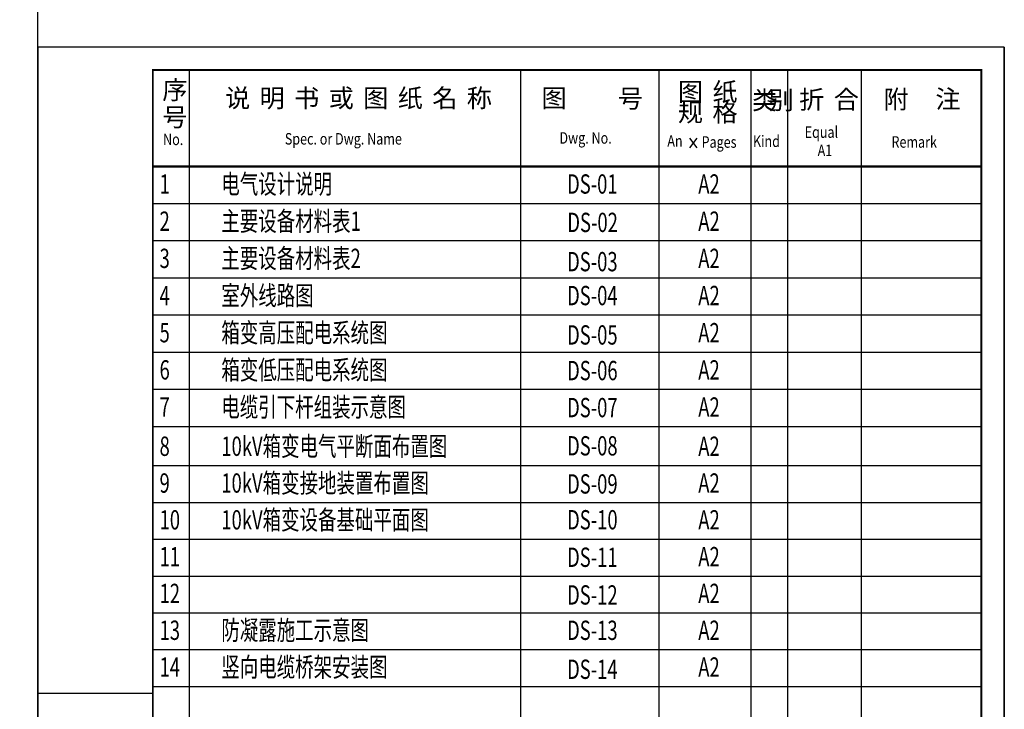
# Model space of a CAD drawing. Units: inches. Extents: x -1804099164 to 4560589079, y -3095037845 to 8524168.
# Drawn here: x 65591 to 86982, y -371216 to -356225 of the extents above; entities that cross this region are included whole.
import ezdxf

# ---------------------------------------------------------------- set-up
doc = ezdxf.new("R2010")
doc.units = ezdxf.units.IN
doc.header["$MEASUREMENT"] = 0
for name, color, linetype in [('PUB_TITLE', 4, 'Continuous'), ('TK', 252, 'Continuous'), ('电...可删图名', 3, 'Continuous')]:
    doc.layers.add(name, color=color, linetype=linetype)
doc.styles.add('ROMANC', font='ROMANC', dxfattribs={"bigfont": 'AllInOneBig.shx'})
doc.styles.add('ST64F', font='romans', dxfattribs={"bigfont": 'st64f.shx'})
doc.styles.add('设计用字', font='txt', dxfattribs={"width": 0.8, "height": 300})

msp = doc.modelspace()

# ---------------------------------------------------------------- linework, layer by layer
at = {"color": 4}
for p, q in [((69282, -380419.26652), (69282, -357319.26652)), ((76482, -380419.26652), (76482, -357319.26652)), ((79482, -380419.26652), (79482, -357319.26652)), ((81482, -380419.26652), (81482, -357319.26652)), ((82282, -380419.26652), (82282, -357319.26652)), ((83882, -380419.26652), (83882, -357319.26652)), ((68482, -360219.26652), (86482, -360219.26652)), ((68482, -361027.26652), (86482, -361027.26652)), ((68482, -361835.26652), (86482, -361835.26652)), ((68482, -362643.26652), (86482, -362643.26652)), ((68482, -363451.26652), (86482, -363451.26652)), ((68482, -364259.26652), (86482, -364259.26652)), ((68482, -365067.26652), (86482, -365067.26652)), ((68482, -365919.26652), (86482, -365919.26652)), ((68482, -366719.26652), (86482, -366719.26652)), ((68482, -367519.26652), (86482, -367519.26652)), ((68482, -368319.26652), (86482, -368319.26652)), ((68482, -369119.26652), (86482, -369119.26652)), ((68482, -369919.26652), (86482, -369919.26652)), ((68482, -370719.26652), (86482, -370719.26652))]:
    msp.add_line(p, q, dxfattribs=at)
at = {"color": 4, "const_width": 50}
msp.add_lwpolyline([(68482, -359419.26652), (86482, -359419.26652)], dxfattribs=at)
at = {"layer": 'PUB_TITLE'}
msp.add_lwpolyline([(-18018, -386519.26652), (65982, -386519.26652), (65982, -327119.26652), (-18018, -327119.26652)], close=True, dxfattribs=at)
at = {"layer": 'TK', "color": 4}
for p, q in [((65982, -386519.26652), (65982, -356819.26652)), ((65982, -356819.26652), (65982, -386519.26652)), ((86982, -356819.26652), (65982, -356819.26652)), ((65982, -356819.26652), (65982, -386519.26652)), ((86982, -386519.26652), (86982, -356819.26652)), ((86982, -356819.26652), (86982, -386519.26652)), ((80301.20407, -358800.37477), (80139.55569, -359008.06533)), ((80139.55569, -358800.37477), (80301.20407, -359008.06533)), ((68482, -370874.74273), (65982, -370874.74273))]:
    msp.add_line(p, q, dxfattribs=at)
at = {"layer": 'TK', "color": 4, "const_width": 40}
msp.add_lwpolyline([(68482, -386019.26652), (86482, -386019.26652), (86482, -357319.26652), (68482, -357319.26652)], close=True, dxfattribs=at)

# ---------------------------------------------------------------- texts
at = {"layer": 'TK', "color": 4, "style": 'ST64F'}
for s, p in [('序', (68688.99556, -357953.33287)), ('图', (79891.54292, -357994.93005)), ('纸', (80641.54292, -357994.93005)), ('说', (70054.4309, -358129.96866)), ('明', (70804.4309, -358129.96866)), ('书', (71554.4309, -358129.96866)), ('或', (72304.4309, -358129.96866)), ('图', (73054.4309, -358129.96866)), ('纸', (73804.4309, -358129.96866)), ('名', (74554.4309, -358129.96866)), ('称', (75304.4309, -358129.96866)), ('图', (76927.1583, -358129.96866)), ('号', (78587.98571, -358138.14044)), ('类', (81500.17251, -358175.13446)), ('别', (81864.33878, -358175.13446)), ('折', (82527.08376, -358161.02399)), ('合', (83277.08376, -358161.02399)), ('附', (84357.00579, -358156.63792)), ('注', (85484.82724, -358150.70591)), ('规', (79891.54292, -358439.82466)), ('格', (80641.54292, -358439.82466)), ('号', (68688.99556, -358541.97674))]:
    msp.add_text(s, height=400, dxfattribs=at).set_placement(p)
at = {"layer": 'TK', "color": 4, "style": 'ROMANC', "width": 0.8}
for s, p in [('No.', (68706.80562, -358951.43424)), ('Spec. or Dwg. Name', (71351.00858, -358940.05376)), ('Dwg. No.', (77317.36271, -358920.62203)), ('Kind', (81521.20967, -358992.62798)), ('Equal', (82644.59641, -358794.08671)), ('An', (79660.5718, -358986.46177)), ('Pages', (80405.5151, -359009.89865)), ('Remark', (84531.04419, -359007.97191)), ('A1', (82927.10793, -359191.98152))]:
    msp.add_text(s, height=250, dxfattribs=at).set_placement(p)
at = {"layer": '电...可删图名', "color": 0, "style": '设计用字', "width": 0.7}
for s, p in [('电气设计说明', (69971.5, -360007.27792)), ('DS-01', (77482, -360007.27792)), ('A2', (80333.5, -360007.27792)), ('1', (68629.5, -360007.27792)), ('2', (68629.5, -360815.27792)), ('主要设备材料表1', (69971.5, -360815.27792)), ('DS-02', (77488, -360841.94269)), ('A2', (80333.5, -360815.27792)), ('3', (68629.5, -361623.27792)), ('主要设备材料表2', (69971.5, -361623.27792)), ('DS-03', (77482, -361694.84093)), ('A2', (80333.5, -361623.27792)), ('4', (68629.5, -362431.27792)), ('室外线路图', (69971.5, -362431.27792)), ('DS-04', (77482, -362432.27222)), ('A2', (80333.5, -362431.27792)), ('箱变高压配电系统图 ', (69971.5, -363239.27792)), ('5', (68629.5, -363239.27792)), ('DS-05', (77482, -363287.93699)), ('A2', (80333.5, -363239.27792)), ('6', (68629.5, -364047.27792)), ('箱变低压配电系统图 ', (69971.5, -364047.27792)), ('DS-06', (77482, -364062.60175)), ('A2', (80333.5, -364047.27792)), ('7', (68629.5, -364855.27792)), ('电缆引下杆组装示意图 ', (69971.5, -364855.27792)), ('DS-07', (77482, -364867.26652)), ('A2', (80333.5, -364855.27792)), ('8', (68629.5, -365707.27792)), ('10kV箱变电气平断面布置图', (69971.5, -365707.27792)), ('DS-08', (77482, -365698.43129)), ('A2', (80333.5, -365707.27792)), ('9', (68629.5, -366507.27792)), ('10kV箱变接地装置布置图 ', (69971.5, -366507.27792)), ('DS-09', (77482, -366526.59606)), ('A2', (80333.5, -366507.27792)), ('10kV箱变设备基础平面图 ', (69971.5, -367307.27792)), ('10', (68629.5, -367307.27792)), ('DS-10', (77482, -367305.4943)), ('A2', (80333.5, -367307.27792)), ('11', (68629.5, -368107.27792)), ('DS-11', (77482, -368120.5)), ('A2', (80333.5, -368107.27792)), ('12', (68629.5, -368907.27792)), ('DS-12', (77482, -368939.76082)), ('A2', (80333.5, -368907.27792)), ('13', (68629.5, -369707.27792)), ('防凝露施工示意图 ', (69971.5, -369707.27792)), ('DS-13', (77482, -369708.26082)), ('A2', (80333.5, -369707.27792)), ('竖向电缆桥架安装图 ', (69971.5, -370507.27792)), ('14', (68629.5, -370507.27792)), ('DS-14', (77482, -370555.76082)), ('A2', (80333.5, -370507.27792))]:
    msp.add_text(s, height=420, dxfattribs=at).set_placement(p)

doc.saveas('drawing.dxf')
